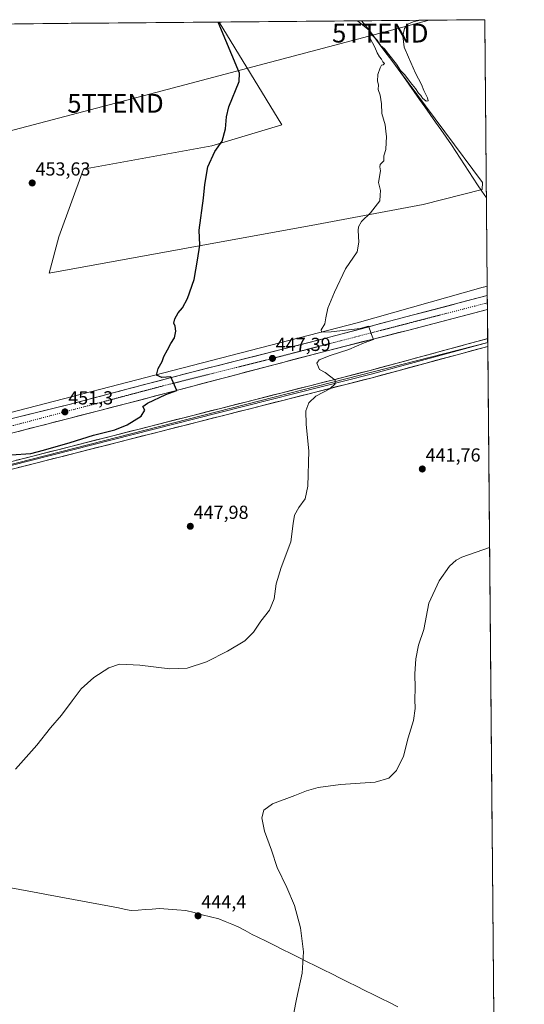
# Model space of a CAD drawing. Units: metres. Extents: x 559834 to 563294, y 4710184 to 4712527.
# Drawn here: x 563026 to 563294, y 4712005 to 4712527 of the extents above; entities that cross this region are included whole.
import ezdxf
from ezdxf.enums import TextEntityAlignment as Align

# ---------------------------------------------------------------- set-up
doc = ezdxf.new("R2010")
doc.units = ezdxf.units.M
doc.header["$MEASUREMENT"] = 0
doc.linetypes.add('TRAZO_Y_PUNTO', pattern=[1, 0.5, -0.25, 0, -0.25])
doc.layers.get('0').update_dxf_attribs({"lineweight": 5})
for name, color, linetype, lineweight in [('Carretera de calzada única', 19, 'Continuous', 13), ('Carretera de calzada única Cxs', 19, 'Continuous', 13), ('Carretera de calzada única eje', 19, 'TRAZO_Y_PUNTO', 0), ('Carátula', 7, 'Continuous', 5), ('Corriente natural lineal', 142, 'Continuous', 13), ('Cultivos herbáceos CxS', 92, 'Continuous', 0), ('Cultivos leñosos CxS', 92, 'Continuous', 0), ('Curva de nivel maestra', 36, 'Continuous', 30), ('Curva de nivel normal', 36, 'Continuous', 0), ('Layer 0', 7, 'Continuous', 0), ('Municipio', 9, 'Continuous', 13), ('Municipio CxS', 142, 'Continuous', 0), ('Núcleo urbano CxS', 19, 'Continuous', 0), ('Punto de cota en terreno', 7, 'Continuous', 0), ('Rótulo de punto de cota en terreno', 19, 'Continuous', 0), ('Tendido', 6, 'Continuous', 0), ('Torre de tendido puntual', 7, 'Continuous', 0)]:
    doc.layers.add(name, color=color, linetype=linetype, lineweight=lineweight)
doc.styles.add('Arial', font='txt', dxfattribs={"height": 0.2})

# ---------------------------------------------------------------- blocks, each defined once
blk = doc.blocks.new('*U150')
at = {"layer": 'Cultivos herbáceos CxS', "color": 92, "linetype": 'Continuous', "lineweight": 0}
blk.add_polyline3d([(562610.66, 4712521.11, 451.44), (563131.65, 4712525.7, 449.57), (563164.9, 4712471.22, 447.31), (563127.65, 4712460.05, 449.99), (563059.52, 4712447.57, 452.99), (563046.37, 4712411.74, 452.84), (563041.31, 4712392.4, 452.49), (563183.25, 4712418.34, 446.02), (563239.82, 4712428.87, 443.95), (563271.1, 4712436.94, 443.68), (563271.39, 4712440.48, 443.88), (563211.36, 4712521.24, 445.47), (563204.92, 4712526.34, 445.45), (563272.57, 4712526.94, 444.89), (563273.85, 4712385.5, 444.16), (563271.93, 4712385, 444.14), (563271.85, 4712384.98, 444.14), (563271.75, 4712384.95, 444.15), (563204.8, 4712366.07, 444.79), (563106.88, 4712340.88, 449.71), (563025.06, 4712319.61, 450.97)], dxfattribs=at)
blk = doc.blocks.new('*U151')
at = {"layer": 'Cultivos herbáceos CxS', "color": 92, "linetype": 'Continuous', "lineweight": 0}
blk.add_polyline3d([(562705.73, 4712220.07, 443.92), (562798.36, 4712244.15, 442.07), (562808.38, 4712233.66, 441.94), (562992.72, 4712283.71, 448.68), (563009.13, 4712287.9, 449.46), (563274.12, 4712355.62, 441.86), (563277.55, 4711977.58, 437.42), (563277, 4711977.27, 437.52), (563276.74, 4711967.91, 438.69), (563277.65, 4711967.16, 438.72), (563293.56, 4710213.69, 412.51)], dxfattribs=at)
blk = doc.blocks.new('*U182')
at = {"layer": 'Curva de nivel normal', "color": 36, "linetype": 'Continuous', "lineweight": 0}
blk.add_polyline3d([(563023.44, 4712129.35, 445), (563034.72, 4712142.08, 445), (563042.07, 4712151.29, 445), (563047.84, 4712157.99, 445), (563053.58, 4712165.49, 445), (563058.24, 4712171.88, 445), (563065.04, 4712177.87, 445), (563073.06, 4712183.13, 445), (563078.74, 4712185.08, 445), (563089.36, 4712184.46, 445), (563105.35, 4712182.47, 445), (563114.5, 4712182.95, 445), (563124.76, 4712186.31, 445), (563136.03, 4712191.87, 445), (563145.11, 4712197.47, 445), (563149.71, 4712201.94, 445), (563153.68, 4712207.8, 445), (563158.26, 4712213.74, 445), (563160.69, 4712219.69, 445), (563161.88, 4712227.58, 445), (563164.51, 4712236.37, 445), (563169.52, 4712249.88, 445), (563170.84, 4712259.74, 445), (563171.64, 4712264.05, 445), (563173.8, 4712268.08, 445), (563177.13, 4712272.72, 445), (563178.67, 4712279.42, 445), (563179.16, 4712298.13, 445), (563177.68, 4712312.24, 445), (563177.64, 4712319.46, 445), (563179.22, 4712323.72, 445), (563182.91, 4712327.21, 445), (563190.32, 4712331.13, 445), (563193.23, 4712333.81, 445), (563193.2, 4712335.75, 445), (563190.93, 4712337.45, 445), (563187.88, 4712339.73, 445), (563184.75, 4712341.27, 445), (563183.41, 4712344.64, 445), (563184.58, 4712346.4, 445), (563190.51, 4712348.86, 445), (563200.32, 4712352.02, 445), (563208.53, 4712355.49, 445), (563213.48, 4712357.25, 445), (563212.39, 4712359.95, 445), (563211.64, 4712362.11, 445), (563210.92, 4712364.33, 445), (563206.48, 4712363.13, 445), (563191.02, 4712361.27, 445), (563185.92, 4712361.18, 445), (563185.71, 4712362.42, 445), (563187.59, 4712365.58, 445), (563188.11, 4712368.7, 445), (563189.25, 4712373.91, 445), (563192.83, 4712382.37, 445), (563198.57, 4712394.85, 445), (563204.88, 4712403.87, 445), (563205.7, 4712408.95, 445), (563205.44, 4712415.04, 445), (563205.59, 4712416.96, 445), (563207.17, 4712419.87, 445), (563211.94, 4712424.54, 445), (563216.87, 4712430.87, 445), (563216.96, 4712433.92, 445), (563217.24, 4712436.4, 445), (563216.09, 4712440.58, 445), (563217.21, 4712446.7, 445), (563216.83, 4712448.85, 445), (563217.06, 4712450.03, 445), (563218.96, 4712452.01, 445), (563219.05, 4712454.76, 445), (563220.12, 4712458.01, 445), (563220.22, 4712461.7, 445), (563220.43, 4712464.85, 445), (563220.12, 4712467.78, 445), (563219.69, 4712471.17, 445), (563217.98, 4712477.16, 445), (563217.78, 4712482.3, 445), (563216.99, 4712486.84, 445), (563216.02, 4712489.87, 445), (563216.09, 4712492.32, 445), (563215.6, 4712494.31, 445), (563215.88, 4712497.86, 445), (563216.99, 4712501.38, 445), (563217.74, 4712502.75, 445), (563218.66, 4712502.99, 445), (563219.4, 4712503.78, 445), (563218.48, 4712504.63, 445), (563217.79, 4712505.97, 445), (563216.66, 4712507.18, 445), (563215.37, 4712509.4, 445), (563214.12, 4712512.39, 445), (563211.74, 4712516.93, 445), (563211.02, 4712519.5, 445), (563211.81, 4712519.82, 445), (563213.01, 4712518.52, 445), (563215.49, 4712516, 445), (563217.13, 4712513.31, 445), (563219.36, 4712511.54, 445), (563221.61, 4712508.46, 445), (563225.77, 4712503.28, 445), (563227.8, 4712499.98, 445), (563230.13, 4712497.64, 445), (563233.06, 4712493.57, 445), (563235.86, 4712490.38, 445), (563237.42, 4712487.94, 445), (563238.57, 4712486.76, 445), (563239.49, 4712485.24, 445), (563241.42, 4712483.67, 445), (563242.5, 4712483.93, 445), (563242.2, 4712485.56, 445), (563240.16, 4712489.37, 445), (563238.92, 4712492.55, 445), (563235.77, 4712498.65, 445), (563232.15, 4712507.02, 445), (563229.84, 4712512.43, 445), (563229.14, 4712518.41, 445), (563229.88, 4712522.18, 445), (563231.68, 4712524.56, 445), (563234.51, 4712525.85, 445), (563238.2, 4712526.64, 445)], dxfattribs=at)
blk = doc.blocks.new('*U193')
at = {"layer": 'Curva de nivel maestra', "color": 36, "linetype": 'Continuous', "lineweight": 30}
blk.add_polyline3d([(563021.18, 4712296.1, 450), (563031.65, 4712296.86, 450), (563038.36, 4712298.63, 450), (563052.49, 4712302.58, 450), (563064.89, 4712306.49, 450), (563076.16, 4712309.4, 450), (563082.69, 4712312.02, 450), (563090.17, 4712316.61, 450), (563092.1, 4712319.74, 450), (563091.12, 4712321.69, 450), (563093.51, 4712323.58, 450), (563103.17, 4712328.12, 450), (563109.15, 4712330.17, 450), (563107.19, 4712334.69, 450), (563105.95, 4712337.38, 450), (563101.13, 4712337.03, 450), (563098.26, 4712338.38, 450), (563099.23, 4712341.87, 450), (563101.24, 4712345.54, 450), (563102.15, 4712348.2, 450), (563104.21, 4712351.78, 450), (563105.88, 4712355.19, 450), (563107.77, 4712358.12, 450), (563108.53, 4712361.63, 450), (563108.18, 4712364.26, 450), (563107.55, 4712365.97, 450), (563107.96, 4712368.16, 450), (563109.76, 4712371.34, 450), (563112.12, 4712374.16, 450), (563114.83, 4712379.08, 450), (563118.36, 4712389.05, 450), (563120.08, 4712399.42, 450), (563121.28, 4712407.24, 450), (563120.93, 4712415.35, 450), (563123.26, 4712432.24, 450), (563123.89, 4712439.43, 450), (563125.51, 4712448.79, 450), (563129.28, 4712457.1, 450), (563133.17, 4712462.43, 450), (563134.86, 4712469.05, 450), (563135.51, 4712475.36, 450), (563136.73, 4712480.79, 450), (563142.16, 4712494.11, 450), (563142.36, 4712498.54, 450), (563130.97, 4712525.69, 450)], dxfattribs=at)
blk = doc.blocks.new('5PATER')
at = {"layer": 'Carátula', "linetype": 'Continuous', "lineweight": 5}
h = blk.add_hatch(color=250, dxfattribs=at)
edge = h.paths.add_edge_path()
edge.add_ellipse((0, 0.01), major_axis=(-1.33, -1.34), ratio=0.999422, start_angle=0, end_angle=360)
blk = doc.blocks.new('5TTEND')
blk.add_text('5TTEND', height=10).set_placement((0, 0), align=Align.MIDDLE_CENTER)

msp = doc.modelspace()

# ---------------------------------------------------------------- linework, layer by layer
at = {"layer": 'Carretera de calzada única', "color": 19, "linetype": 'Continuous', "lineweight": 13}
for points in [[(562488.91, 4712180.96), (562491.11, 4712181.39), (562504.35, 4712185.23), (562521.39, 4712188.91), (562534.41, 4712188.36), (562661.75, 4712221.15), (562684.47, 4712227.23), (562708.15, 4712233.15), (562740.83, 4712241.87), (562764.59, 4712247.95), (562796.67, 4712257.15), (562824.71, 4712264.43), (562855.11, 4712272.03), (562890.39, 4712280.99), (562932.23, 4712291.87), (562957.83, 4712298.19), (562999.43, 4712309.07), (563021.59, 4712315.31), (563051.91, 4712322.83), (563082.51, 4712330.91), (563117.07, 4712339.94), (563188.11, 4712357.94), (563230.71, 4712369.3), (563273.9, 4712380.59)], [(563273.9, 4712380.59), (563273.93, 4712376.71)], [(563273.93, 4712376.71), (563273.97, 4712373.19)], [(563273.97, 4712373.19), (563231.58, 4712362.12), (563188.94, 4712351.33), (563082.59, 4712323.31), (563052.52, 4712315.62), (563022.07, 4712307.72), (562999.96, 4712301.69), (562958.82, 4712291.37), (562890.44, 4712273.32), (562864.42, 4712266.65)]]:
    msp.add_lwpolyline(points, dxfattribs=at)
at = {"layer": 'Carretera de calzada única Cxs', "color": 19, "linetype": 'Continuous', "lineweight": 13}
msp.add_polyline3d([(563021.59, 4712315.31, 450.84), (563025.92, 4712316.38, 450.85), (563030.25, 4712317.46, 450.88), (563034.58, 4712318.53, 451), (563038.92, 4712319.61, 451.16), (563043.25, 4712320.68, 451.2), (563047.58, 4712321.76, 451.11), (563051.91, 4712322.83, 451.12), (563056.28, 4712323.98, 451.18), (563060.65, 4712325.14, 451.12), (563065.02, 4712326.29, 451.03), (563069.4, 4712327.45, 450.99), (563073.77, 4712328.6, 450.95), (563078.14, 4712329.76, 450.82), (563082.51, 4712330.91, 450.67), (563086.83, 4712332.04, 450.48), (563091.15, 4712333.17, 450.32), (563095.47, 4712334.3, 450.3), (563099.79, 4712335.43, 450.1), (563104.11, 4712336.55, 449.85), (563108.43, 4712337.68, 449.68), (563112.75, 4712338.81, 449.58), (563117.07, 4712339.94, 449.37), (563121.81, 4712341.14, 449.09), (563126.54, 4712342.34, 448.83), (563131.28, 4712343.54, 448.63), (563136.01, 4712344.74, 448.48), (563140.75, 4712345.94, 448.23), (563145.49, 4712347.14, 447.98), (563150.22, 4712348.34, 447.73), (563154.96, 4712349.54, 447.48), (563159.69, 4712350.74, 447.15), (563164.43, 4712351.94, 446.76), (563169.17, 4712353.14, 446.59), (563173.9, 4712354.34, 446.43), (563178.64, 4712355.54, 445.98), (563183.37, 4712356.74, 445.67), (563188.11, 4712357.94, 445.64), (563192.84, 4712359.2, 445.38), (563197.58, 4712360.46, 445.12), (563202.31, 4712361.73, 444.86), (563207.04, 4712362.99, 444.73), (563211.78, 4712364.25, 444.86), (563216.51, 4712365.51, 444.58), (563221.24, 4712366.78, 444.35), (563225.98, 4712368.04, 444.4), (563230.71, 4712369.3, 444.34), (563235.51, 4712370.55, 444.15), (563240.31, 4712371.81, 444.04), (563245.11, 4712373.06, 444.22), (563249.9, 4712374.32, 444.25), (563254.7, 4712375.57, 444.1), (563259.5, 4712376.83, 444.13), (563264.3, 4712378.08, 444.25), (563269.1, 4712379.34, 444.26), (563273.9, 4712380.59, 444.19), (563273.93, 4712376.89, 444.23), (563273.97, 4712373.19, 444.28), (563273.97, 4712373.19, 444.28), (563269.26, 4712371.96, 444.02), (563264.55, 4712370.73, 443.91), (563259.84, 4712369.5, 444.12), (563255.13, 4712368.27, 444.22), (563250.42, 4712367.04, 444.04), (563245.71, 4712365.81, 443.98), (563241, 4712364.58, 444.02), (563236.29, 4712363.35, 444.21), (563231.58, 4712362.12, 444.29), (563226.84, 4712360.92, 444.44), (563222.1, 4712359.72, 444.55), (563217.37, 4712358.52, 444.74), (563212.63, 4712357.32, 444.88), (563207.89, 4712356.13, 444.9), (563203.15, 4712354.93, 445.06), (563198.42, 4712353.73, 445.3), (563193.68, 4712352.53, 445.36), (563188.94, 4712351.33, 445.41), (563184.11, 4712350.06, 445.62), (563179.27, 4712348.78, 446.08), (563174.44, 4712347.51, 446.36), (563169.6, 4712346.24, 446.49), (563164.77, 4712344.96, 446.81), (563159.94, 4712343.69, 447.25), (563155.1, 4712342.41, 447.46), (563150.27, 4712341.14, 447.62), (563145.43, 4712339.87, 447.98), (563140.6, 4712338.59, 448.24), (563135.77, 4712337.32, 448.48), (563130.93, 4712336.05, 448.55), (563126.1, 4712334.77, 448.89), (563121.26, 4712333.5, 449.16), (563116.43, 4712332.23, 449.33), (563111.59, 4712330.95, 449.43), (563106.76, 4712329.68, 449.75), (563101.93, 4712328.4, 450.01), (563097.09, 4712327.13, 450.15), (563092.26, 4712325.86, 450.22), (563087.42, 4712324.58, 450.33), (563082.59, 4712323.31, 450.6), (563078.29, 4712322.21, 450.75), (563074, 4712321.11, 450.81), (563069.7, 4712320.01, 450.88), (563065.41, 4712318.92, 450.97), (563061.11, 4712317.82, 451.14), (563056.82, 4712316.72, 451.1), (563052.52, 4712315.62, 451.03), (563048.17, 4712314.49, 451.05), (563043.82, 4712313.36, 451.07), (563039.47, 4712312.23, 451), (563035.12, 4712311.11, 450.89), (563030.77, 4712309.98, 450.76), (563026.42, 4712308.85, 450.62), (563022.07, 4712307.72, 450.7)], dxfattribs=at)
at = {"layer": 'Carretera de calzada única eje', "color": 19, "linetype": 'TRAZO_Y_PUNTO', "lineweight": 0}
msp.add_lwpolyline([(563273.93, 4712376.71), (563267.37, 4712375.03), (563156.87, 4712346.47), (563102.34, 4712332.83), (562959.04, 4712294.88), (562911.43, 4712283.03), (562858.02, 4712268.96)], dxfattribs=at)
at = {"layer": 'Corriente natural lineal', "color": 142, "linetype": 'Continuous', "lineweight": 13}
msp.add_polyline3d([(563207.13, 4712526.36, 445.26), (563209.33, 4712523.78, 445.25), (563212.2, 4712519.94, 445.04), (563215.08, 4712516.1, 445.08), (563217.95, 4712512.26, 444.92), (563220.82, 4712508.42, 444.76), (563223.7, 4712504.58, 444.69), (563226.57, 4712500.74, 444.52), (563229.41, 4712496.72, 444.69), (563232.24, 4712492.71, 444.44), (563235.08, 4712488.69, 444.53), (563237.91, 4712484.68, 444.38), (563240.75, 4712480.66, 444.39), (563243.58, 4712476.64, 444.28), (563246.42, 4712472.63, 444.26), (563249.25, 4712468.61, 444.2), (563252.09, 4712464.6, 443.87), (563254.92, 4712460.58, 443.91), (563257.22, 4712457.05, 443.72), (563259.52, 4712453.51, 443.92), (563261.82, 4712449.98, 443.64), (563264.12, 4712446.45, 443.63), (563266.42, 4712442.91, 443.38), (563268.72, 4712439.38, 443.49), (563271.07, 4712435.93, 443.47), (563273.42, 4712432.47, 443.33), (563273.43, 4712432.46, 443.33)], dxfattribs=at)
at = {"layer": 'Cultivos herbáceos CxS', "color": 92, "linetype": 'Continuous', "lineweight": 0}
for points in [[(563131.65, 4712525.7, 449.57), (562610.66, 4712521.11, 451.44)], [(563131.65, 4712525.7, 449.57), (563164.9, 4712471.22, 447.31), (563127.65, 4712460.05, 449.99), (563059.52, 4712447.57, 452.99), (563046.37, 4712411.74, 452.84), (563041.31, 4712392.4, 452.49), (563183.25, 4712418.34, 446.02), (563239.82, 4712428.87, 443.95), (563271.1, 4712436.94, 443.68), (563271.39, 4712440.48, 443.88), (563211.36, 4712521.24, 445.47), (563204.92, 4712526.34, 445.45)], [(563272.57, 4712526.94, 444.89), (563204.92, 4712526.34, 445.45)], [(563272.57, 4712526.94, 444.89), (563273.85, 4712385.5, 444.16)], [(563273.85, 4712385.5, 444.16), (563271.93, 4712385, 444.14), (563271.85, 4712384.98, 444.14), (563271.75, 4712384.95, 444.15), (563204.8, 4712366.07, 444.79), (563106.88, 4712340.88, 449.71), (563025.06, 4712319.61, 450.97), (562980.99, 4712308.15, 449.65)], [(563274.12, 4712355.62, 441.86), (563009.13, 4712287.9, 449.46), (562992.72, 4712283.71, 448.68), (562808.38, 4712233.66, 441.94), (562798.36, 4712244.15, 442.07), (562705.73, 4712220.07, 443.92)], [(563274.12, 4712355.62, 441.86), (563277.55, 4711977.58, 437.42)]]:
    msp.add_polyline3d(points, dxfattribs=at)
at = {"layer": 'Cultivos leñosos CxS', "color": 92, "linetype": 'Continuous', "lineweight": 0}
msp.add_polyline3d([(563041.31, 4712392.4, 452.49), (563046.37, 4712411.74, 452.84), (563059.52, 4712447.57, 452.99), (563127.65, 4712460.05, 449.99), (563164.9, 4712471.22, 447.31), (563131.65, 4712525.7, 449.57), (563204.92, 4712526.34, 445.45), (563211.36, 4712521.24, 445.47), (563271.39, 4712440.48, 443.88), (563271.1, 4712436.94, 443.68), (563239.82, 4712428.87, 443.95), (563183.25, 4712418.34, 446.02), (563041.31, 4712392.4, 452.49)], close=True, dxfattribs=at)
for points in [[(563131.65, 4712525.7, 449.57), (563164.9, 4712471.22, 447.31), (563127.65, 4712460.05, 449.99), (563059.52, 4712447.57, 452.99), (563046.37, 4712411.74, 452.84), (563041.31, 4712392.4, 452.49), (563183.25, 4712418.34, 446.02), (563239.82, 4712428.87, 443.95), (563271.1, 4712436.94, 443.68), (563271.39, 4712440.48, 443.88), (563211.36, 4712521.24, 445.47), (563204.92, 4712526.34, 445.45)], [(563204.92, 4712526.34, 445.45), (563131.65, 4712525.7, 449.57)]]:
    msp.add_polyline3d(points, dxfattribs=at)
at = {"layer": 'Curva de nivel normal', "color": 36, "linetype": 'Continuous', "lineweight": 0}
msp.add_polyline3d([(563275.11, 4712246.98, 440), (563275.01, 4712246.96, 440), (563260.43, 4712241.73, 440), (563257.31, 4712240.18, 440), (563253.8, 4712237.08, 440), (563248.3, 4712229.25, 440), (563242.82, 4712217.4, 440), (563240.21, 4712203.48, 440), (563237.43, 4712195.14, 440), (563236.01, 4712187.93, 440), (563235.5, 4712179.95, 440), (563235.69, 4712172.34, 440), (563235.5, 4712166.25, 440), (563235.67, 4712161.55, 440), (563234.71, 4712155.21, 440), (563231.93, 4712145.88, 440), (563229.35, 4712136.21, 440), (563225.68, 4712128.6, 440), (563221.68, 4712124.48, 440), (563214.35, 4712122.48, 440), (563195.96, 4712121.18, 440), (563184.12, 4712119.56, 440), (563177.96, 4712117.82, 440), (563171.68, 4712115.29, 440), (563159.93, 4712110.85, 440), (563155.35, 4712107.62, 440), (563154.16, 4712103.44, 440), (563155.63, 4712096.47, 440), (563159.35, 4712086.43, 440), (563162.34, 4712077.18, 440), (563167.43, 4712066.63, 440), (563171.52, 4712057.06, 440), (563174.79, 4712045.13, 440), (563176.39, 4712032.45, 440), (563175.59, 4712021.07, 440), (563172.69, 4712007.34, 440), (563169.68, 4711991.88, 440)], dxfattribs=at)
at = {"layer": 'Layer 0', "linetype": 'Continuous', "lineweight": 0}
for points in [[(563274.14, 4712353.61), (563212.8, 4712337.01), (563119.21, 4712313.28), (562977.63, 4712277.31), (562811.56, 4712234.97), (562811.07, 4712236.9)], [(563274.12, 4712355.68), (563212.29, 4712338.94), (563118.72, 4712315.22), (562977.14, 4712279.25), (562973.14, 4712278.23)], [(562973.26, 4712280.32), (562976.64, 4712281.19), (563118.23, 4712317.15), (563211.79, 4712340.88), (563274.11, 4712357.75)], [(563274.11, 4712357.75), (563274.12, 4712355.68)], [(563274.12, 4712355.68), (563274.14, 4712353.61)]]:
    msp.add_lwpolyline(points, dxfattribs=at)
msp.add_polyline3d([(563023.84, 4712293.18, 449.56), (563028.56, 4712294.37, 449.85), (563033.28, 4712295.57, 450), (563038, 4712296.77, 449.9), (563042.72, 4712297.97, 449.8), (563047.44, 4712299.17, 449.93), (563052.15, 4712300.37, 450.03), (563056.87, 4712301.57, 449.97), (563061.59, 4712302.77, 449.57), (563066.31, 4712303.97, 449.59), (563071.03, 4712305.16, 449.73), (563075.75, 4712306.36, 449.53), (563080.47, 4712307.56, 449.31), (563085.19, 4712308.76, 449.24), (563089.91, 4712309.96, 449.25), (563094.63, 4712311.16, 449.05), (563099.35, 4712312.36, 448.77), (563104.07, 4712313.56, 448.66), (563108.79, 4712314.76, 448.74), (563113.51, 4712315.95, 448.5), (563118.23, 4712317.15, 448.27), (563122.9, 4712318.34, 448.18), (563127.58, 4712319.53, 448.09), (563132.26, 4712320.71, 447.89), (563136.94, 4712321.9, 447.62), (563141.62, 4712323.09, 447.55), (563146.29, 4712324.27, 447.47), (563150.97, 4712325.46, 447.1), (563155.65, 4712326.64, 446.72), (563160.33, 4712327.83, 446.52), (563165.01, 4712329.02, 446.36), (563169.68, 4712330.2, 446.07), (563174.36, 4712331.39, 445.69), (563179.04, 4712332.58, 445.51), (563183.72, 4712333.76, 445.43), (563188.4, 4712334.95, 445.09), (563193.08, 4712336.13, 444.69), (563197.75, 4712337.32, 444.36), (563202.43, 4712338.51, 444.32), (563207.11, 4712339.69, 444.02), (563211.79, 4712340.88, 443.73), (563216.56, 4712342.17, 443.44), (563221.32, 4712343.46, 443.28), (563226.09, 4712344.75, 443.27), (563230.86, 4712346.04, 443.04), (563235.63, 4712347.33, 442.77), (563240.4, 4712348.62, 442.66), (563245.17, 4712349.91, 442.54), (563249.94, 4712351.2, 442.41), (563254.7, 4712352.49, 442.22), (563259.47, 4712353.79, 442.19), (563264.24, 4712355.08, 442.14), (563269.01, 4712356.37, 441.89), (563273.78, 4712357.66, 441.55), (563274.11, 4712357.75, 441.54), (563274.14, 4712353.61, 441.61), (563274.14, 4712353.61, 441.61), (563270.06, 4712352.51, 441.89), (563265.29, 4712351.22, 442.02), (563260.52, 4712349.92, 442.1), (563255.75, 4712348.63, 442.25), (563250.97, 4712347.34, 442.41), (563246.2, 4712346.05, 442.36), (563241.43, 4712344.76, 442.41), (563236.66, 4712343.47, 442.75), (563231.89, 4712342.18, 442.87), (563227.12, 4712340.88, 442.93), (563222.34, 4712339.59, 443.03), (563217.57, 4712338.3, 443.59), (563212.8, 4712337.01, 443.68), (563208.12, 4712335.82, 443.7), (563203.44, 4712334.64, 444.06), (563198.76, 4712333.45, 444.48), (563194.08, 4712332.26, 444.61), (563189.4, 4712331.08, 444.78), (563184.72, 4712329.89, 444.99), (563180.04, 4712328.7, 445.23), (563175.37, 4712327.52, 445.57), (563170.69, 4712326.33, 445.9), (563166.01, 4712325.14, 446.08), (563161.33, 4712323.96, 446.5), (563156.65, 4712322.77, 446.72), (563151.97, 4712321.58, 446.98), (563147.29, 4712320.4, 447.22), (563142.61, 4712319.21, 447.4), (563137.93, 4712318.02, 447.58), (563133.25, 4712316.84, 447.82), (563128.57, 4712315.65, 447.95), (563123.89, 4712314.46, 448.11), (563119.21, 4712313.28, 448.35), (563114.49, 4712312.08, 448.58), (563109.77, 4712310.88, 448.71), (563105.05, 4712309.68, 448.8), (563100.33, 4712308.48, 448.95), (563095.61, 4712307.28, 449.13), (563090.89, 4712306.08, 449.15), (563086.18, 4712304.88, 449.17), (563081.46, 4712303.69, 449.41), (563076.74, 4712302.49, 449.54), (563072.02, 4712301.29, 449.63), (563067.3, 4712300.09, 449.61), (563062.58, 4712298.89, 449.72), (563057.86, 4712297.69, 449.88), (563053.14, 4712296.49, 449.89), (563048.42, 4712295.29, 449.89), (563043.7, 4712294.09, 449.94), (563038.98, 4712292.9, 449.97), (563034.26, 4712291.7, 449.92), (563029.54, 4712290.5, 449.82), (563024.82, 4712289.3, 449.72)], dxfattribs=at)
at = {"layer": 'Municipio', "color": 9, "linetype": 'Continuous', "lineweight": 13}
msp.add_polyline3d([(563020.92, 4712066.34, 444.14), (563025.68, 4712065.46, 444.04), (563030.44, 4712064.57, 443.94), (563035.21, 4712063.69, 443.84), (563039.97, 4712062.81, 443.74), (563044.73, 4712061.92, 443.63), (563049.5, 4712061.04, 443.52), (563054.26, 4712060.15, 443.42), (563059.03, 4712059.27, 443.33), (563063.79, 4712058.38, 443.23), (563068.55, 4712057.5, 443.16), (563073.32, 4712056.61, 443.17), (563078.08, 4712055.73, 443.24), (563081.89, 4712054.9, 443.35), (563084.83, 4712054.26, 443.55), (563088.58, 4712054.54, 443.62), (563092.33, 4712054.83, 443.63), (563096.08, 4712055.12, 443.64), (563099.83, 4712055.4, 443.68), (563104.5, 4712055.03, 443.82), (563109.17, 4712054.66, 443.97), (563113.84, 4712054.29, 444.12), (563118.23, 4712053.21, 444.2), (563122.62, 4712052.12, 443.86), (563127, 4712051.04, 443.59), (563131.39, 4712049.96, 443.36), (563134.82, 4712048.54, 442.83), (563138.26, 4712047.11, 442.49), (563141.69, 4712045.69, 442.27), (563145.42, 4712043.69, 441.99), (563149.16, 4712041.69, 441.85), (563152.06, 4712040.24, 441.65), (563156.43, 4712038.07, 441.38), (563160.8, 4712035.89, 441.06), (563165.17, 4712033.72, 440.76), (563169.54, 4712031.54, 440.44), (563173.91, 4712029.37, 440.14), (563178.28, 4712027.19, 439.85), (563182.65, 4712025.02, 439.54), (563187.02, 4712022.84, 439.24), (563191.39, 4712020.67, 438.99), (563195.76, 4712018.49, 438.74), (563200.13, 4712016.32, 438.49), (563204.5, 4712014.14, 438.25), (563208.87, 4712011.97, 438.04), (563213.24, 4712009.8, 437.84), (563217.61, 4712007.62, 437.66), (563221.98, 4712005.45, 437.47), (563226.35, 4712003.27, 437.36)], dxfattribs=at)
msp.add_polyline3d([(563020.92, 4712066.34, 444.14), (563025.68, 4712065.46, 444.04), (563030.44, 4712064.57, 443.94), (563035.21, 4712063.69, 443.84), (563039.97, 4712062.81, 443.74), (563044.73, 4712061.92, 443.63), (563049.5, 4712061.04, 443.52), (563054.26, 4712060.15, 443.42), (563059.03, 4712059.27, 443.33), (563063.79, 4712058.38, 443.23), (563068.55, 4712057.5, 443.16), (563073.32, 4712056.61, 443.17), (563078.08, 4712055.73, 443.24), (563081.89, 4712054.9, 443.35), (563084.83, 4712054.26, 443.55), (563088.58, 4712054.54, 443.62), (563092.33, 4712054.83, 443.63), (563096.08, 4712055.12, 443.64), (563099.83, 4712055.4, 443.68), (563104.5, 4712055.03, 443.82), (563109.17, 4712054.66, 443.97), (563113.84, 4712054.29, 444.12), (563118.23, 4712053.21, 444.2), (563122.62, 4712052.12, 443.86), (563127, 4712051.04, 443.59), (563131.39, 4712049.96, 443.36), (563134.82, 4712048.54, 442.83), (563138.26, 4712047.11, 442.49), (563141.69, 4712045.69, 442.27), (563145.42, 4712043.69, 441.99), (563149.16, 4712041.69, 441.85), (563152.06, 4712040.24, 441.65), (563156.43, 4712038.07, 441.38), (563160.8, 4712035.89, 441.06), (563165.17, 4712033.72, 440.76), (563169.54, 4712031.54, 440.44), (563173.91, 4712029.37, 440.14), (563178.28, 4712027.19, 439.85), (563182.65, 4712025.02, 439.54), (563187.02, 4712022.84, 439.24), (563191.39, 4712020.67, 438.99), (563195.76, 4712018.49, 438.74), (563200.13, 4712016.32, 438.49), (563204.5, 4712014.14, 438.25), (563208.87, 4712011.97, 438.04), (563213.24, 4712009.8, 437.84), (563217.61, 4712007.62, 437.66), (563221.98, 4712005.45, 437.47), (563226.35, 4712003.27, 437.36)], dxfattribs=at)
at = {"layer": 'Municipio CxS', "color": 142, "linetype": 'Continuous', "lineweight": 0}
for points in [[(563022.99, 4712524.74, 454.85), (563027.98, 4712524.79, 454.91), (563032.98, 4712524.83, 454.93), (563037.97, 4712524.88, 454.93), (563042.96, 4712524.92, 454.93), (563047.95, 4712524.96, 454.91), (563052.94, 4712525.01, 454.88), (563057.93, 4712525.05, 454.84), (563062.93, 4712525.1, 454.77), (563067.92, 4712525.14, 454.74), (563072.91, 4712525.18, 454.62), (563077.9, 4712525.23, 454.19), (563082.89, 4712525.27, 453.59), (563087.88, 4712525.31, 453.24), (563092.87, 4712525.36, 453.02), (563097.87, 4712525.4, 452.77), (563102.86, 4712525.45, 452.47), (563107.85, 4712525.49, 452.18), (563112.84, 4712525.53, 452.02), (563117.83, 4712525.58, 451.9), (563122.82, 4712525.62, 451.36), (563127.82, 4712525.67, 450.38), (563132.81, 4712525.71, 449.51), (563137.8, 4712525.75, 448.93), (563142.79, 4712525.8, 448.51), (563147.78, 4712525.84, 448.06), (563152.77, 4712525.89, 447.63), (563157.76, 4712525.93, 447.27), (563162.76, 4712525.97, 446.89), (563167.75, 4712526.02, 446.57), (563172.74, 4712526.06, 446.29), (563177.73, 4712526.11, 446.05), (563182.72, 4712526.15, 445.91), (563187.71, 4712526.19, 445.82), (563192.71, 4712526.24, 445.79), (563197.7, 4712526.28, 445.73), (563202.69, 4712526.32, 445.44), (563207.68, 4712526.37, 445.32), (563212.67, 4712526.41, 445.79), (563217.66, 4712526.46, 445.81), (563222.65, 4712526.5, 445.53), (563227.65, 4712526.54, 445.23), (563232.64, 4712526.59, 445.04), (563237.63, 4712526.63, 444.98), (563242.62, 4712526.68, 444.94), (563247.61, 4712526.72, 444.9), (563252.6, 4712526.76, 444.87), (563257.6, 4712526.81, 444.86), (563262.59, 4712526.85, 444.86), (563267.58, 4712526.9, 444.87), (563272.57, 4712526.94, 444.89), (563272.62, 4712521.98, 444.76), (563272.66, 4712517.02, 444.61), (563272.71, 4712512.06, 444.48), (563272.75, 4712507.1, 444.35), (563272.79, 4712502.14, 444.22), (563272.84, 4712497.18, 444.11), (563272.88, 4712492.22, 444.01), (563272.93, 4712487.26, 443.96), (563272.98, 4712482.3, 443.94), (563273.02, 4712477.34, 443.92), (563273.07, 4712472.38, 443.89), (563273.11, 4712467.42, 443.87), (563273.16, 4712462.46, 443.87), (563273.2, 4712457.5, 443.88), (563273.25, 4712452.54, 443.9), (563273.29, 4712447.58, 443.91), (563273.34, 4712442.62, 443.92), (563273.38, 4712437.66, 443.77), (563273.43, 4712432.7, 443.33), (563273.47, 4712427.74, 443.24), (563273.52, 4712422.78, 443.3), (563273.56, 4712417.82, 443.45), (563273.61, 4712412.86, 443.45), (563273.65, 4712407.9, 443.36), (563273.7, 4712402.94, 443.3), (563273.74, 4712397.98, 443.3), (563273.79, 4712393.02, 443.33), (563273.83, 4712388.06, 443.42), (563273.88, 4712383.1, 443.77), (563273.92, 4712378.14, 444.53), (563273.97, 4712373.18, 444.27), (563274.01, 4712368.22, 442.88), (563274.06, 4712363.26, 442.2), (563274.1, 4712358.3, 441.52), (563274.15, 4712353.34, 441.63), (563274.19, 4712348.38, 442.09), (563274.24, 4712343.42, 442.11), (563274.28, 4712338.46, 442), (563274.33, 4712333.5, 441.93), (563274.37, 4712328.54, 441.85), (563274.42, 4712323.58, 441.79), (563274.46, 4712318.62, 441.72), (563274.51, 4712313.66, 441.64), (563274.55, 4712308.7, 441.61), (563274.6, 4712303.74, 441.5), (563274.64, 4712298.78, 441.39), (563274.69, 4712293.82, 441.28), (563274.73, 4712288.86, 441.12), (563274.78, 4712283.9, 440.94), (563274.82, 4712278.94, 440.78), (563274.87, 4712273.98, 440.64), (563274.91, 4712269.02, 440.53), (563274.96, 4712264.06, 440.42), (563275, 4712259.1, 440.34), (563275.05, 4712254.13, 440.23), (563275.09, 4712249.17, 440.05), (563275.14, 4712244.21, 439.91), (563275.18, 4712239.25, 439.8), (563275.23, 4712234.29, 439.68), (563275.27, 4712229.33, 439.59), (563275.32, 4712224.37, 439.5), (563275.36, 4712219.41, 439.4), (563275.41, 4712214.45, 439.28), (563275.45, 4712209.49, 439.17), (563275.5, 4712204.53, 439.08), (563275.54, 4712199.57, 438.99), (563275.59, 4712194.61, 438.91), (563275.63, 4712189.65, 438.81), (563275.68, 4712184.69, 438.72), (563275.72, 4712179.73, 438.63), (563275.77, 4712174.77, 438.57), (563275.81, 4712169.81, 438.52), (563275.86, 4712164.85, 438.49), (563275.9, 4712159.89, 438.45), (563275.95, 4712154.93, 438.37), (563275.99, 4712149.97, 438.29), (563276.04, 4712145.01, 438.21), (563276.08, 4712140.05, 438.2), (563276.13, 4712135.09, 438.2), (563276.17, 4712130.13, 438.21), (563276.22, 4712125.17, 438.15), (563276.26, 4712120.21, 438.05), (563276.31, 4712115.25, 437.99), (563276.35, 4712110.29, 437.95), (563276.4, 4712105.33, 437.9), (563276.44, 4712100.37, 437.81), (563276.49, 4712095.41, 437.71), (563276.53, 4712090.45, 437.61), (563276.58, 4712085.49, 437.48), (563276.62, 4712080.53, 437.28), (563276.67, 4712075.57, 437.12), (563276.71, 4712070.61, 437.04), (563276.76, 4712065.65, 436.98), (563276.8, 4712060.69, 436.92), (563276.85, 4712055.73, 436.89), (563276.89, 4712050.77, 436.92), (563276.94, 4712045.81, 436.93), (563276.98, 4712040.85, 436.86), (563277.03, 4712035.89, 436.68), (563277.07, 4712030.93, 436.64), (563277.12, 4712025.97, 436.7), (563277.16, 4712021.01, 436.66), (563277.21, 4712016.05, 436.58), (563277.25, 4712011.09, 436.57), (563277.3, 4712006.13, 436.64), (563277.34, 4712001.17, 436.67)], [(563226.35, 4712003.27, 437.36), (563221.98, 4712005.45, 437.47), (563217.61, 4712007.62, 437.66), (563213.24, 4712009.8, 437.84), (563208.87, 4712011.97, 438.04), (563204.5, 4712014.14, 438.25), (563200.13, 4712016.32, 438.49), (563195.76, 4712018.49, 438.74), (563191.39, 4712020.67, 438.99), (563187.02, 4712022.84, 439.24), (563182.65, 4712025.02, 439.54), (563178.28, 4712027.19, 439.85), (563173.91, 4712029.37, 440.14), (563169.54, 4712031.54, 440.44), (563165.17, 4712033.72, 440.76), (563160.8, 4712035.89, 441.06), (563156.43, 4712038.07, 441.38), (563152.06, 4712040.24, 441.65), (563149.16, 4712041.69, 441.85), (563145.42, 4712043.69, 441.99), (563141.69, 4712045.69, 442.27), (563138.26, 4712047.11, 442.49), (563134.82, 4712048.54, 442.83), (563131.39, 4712049.96, 443.36), (563127, 4712051.04, 443.59), (563122.62, 4712052.12, 443.86), (563118.23, 4712053.21, 444.2), (563113.84, 4712054.29, 444.12), (563109.17, 4712054.66, 443.97), (563104.5, 4712055.03, 443.82), (563099.83, 4712055.4, 443.68), (563096.08, 4712055.12, 443.64), (563092.33, 4712054.83, 443.63), (563088.58, 4712054.54, 443.62), (563084.83, 4712054.26, 443.55), (563081.89, 4712054.9, 443.35), (563078.08, 4712055.73, 443.24), (563073.32, 4712056.61, 443.17), (563068.55, 4712057.5, 443.16), (563063.79, 4712058.38, 443.23), (563059.03, 4712059.27, 443.33), (563054.26, 4712060.15, 443.42), (563049.5, 4712061.04, 443.52), (563044.73, 4712061.92, 443.63), (563039.97, 4712062.81, 443.74), (563035.21, 4712063.69, 443.84), (563030.44, 4712064.57, 443.94), (563025.68, 4712065.46, 444.04), (563020.92, 4712066.34, 444.14)], [(563020.92, 4712066.34, 444.14), (563025.68, 4712065.46, 444.04), (563030.44, 4712064.57, 443.94), (563035.21, 4712063.69, 443.84), (563039.97, 4712062.81, 443.74), (563044.73, 4712061.92, 443.63), (563049.5, 4712061.04, 443.52), (563054.26, 4712060.15, 443.42), (563059.03, 4712059.27, 443.33), (563063.79, 4712058.38, 443.23), (563068.55, 4712057.5, 443.16), (563073.32, 4712056.61, 443.17), (563078.08, 4712055.73, 443.24), (563081.89, 4712054.9, 443.35), (563084.83, 4712054.26, 443.55), (563088.58, 4712054.54, 443.62), (563092.33, 4712054.83, 443.63), (563096.08, 4712055.12, 443.64), (563099.83, 4712055.4, 443.68), (563104.5, 4712055.03, 443.82), (563109.17, 4712054.66, 443.97), (563113.84, 4712054.29, 444.12), (563118.23, 4712053.21, 444.2), (563122.62, 4712052.12, 443.86), (563127, 4712051.04, 443.59), (563131.39, 4712049.96, 443.36), (563134.82, 4712048.54, 442.83), (563138.26, 4712047.11, 442.49), (563141.69, 4712045.69, 442.27), (563145.42, 4712043.69, 441.99), (563149.16, 4712041.69, 441.85), (563152.06, 4712040.24, 441.65), (563156.43, 4712038.07, 441.38), (563160.8, 4712035.89, 441.06), (563165.17, 4712033.72, 440.76), (563169.54, 4712031.54, 440.44), (563173.91, 4712029.37, 440.14), (563178.28, 4712027.19, 439.85), (563182.65, 4712025.02, 439.54), (563187.02, 4712022.84, 439.24), (563191.39, 4712020.67, 438.99), (563195.76, 4712018.49, 438.74), (563200.13, 4712016.32, 438.49), (563204.5, 4712014.14, 438.25), (563208.87, 4712011.97, 438.04), (563213.24, 4712009.8, 437.84), (563217.61, 4712007.62, 437.66), (563221.98, 4712005.45, 437.47), (563226.35, 4712003.27, 437.36)]]:
    msp.add_polyline3d(points, dxfattribs=at)
at = {"layer": 'Núcleo urbano CxS', "color": 19, "linetype": 'Continuous', "lineweight": 0}
for points in [[(562700.07, 4712235.13, 444.15), (562783.84, 4712256.91, 443.44), (562785.73, 4712257.4, 443.46), (562795.6, 4712259.96, 443.42), (562795.84, 4712260.03, 443.41), (562795.92, 4712260.05, 443.41), (562823.97, 4712267.34, 443.96), (562980.99, 4712308.15, 449.65), (563025.06, 4712319.61, 450.97), (563106.88, 4712340.88, 449.71), (563204.8, 4712366.07, 444.79), (563271.75, 4712384.95, 444.15), (563271.85, 4712384.98, 444.14), (563271.93, 4712385, 444.14), (563273.85, 4712385.5, 444.16), (563274.12, 4712355.62, 441.86), (563009.13, 4712287.9, 449.46), (562992.72, 4712283.71, 448.68), (562808.38, 4712233.66, 441.94), (562798.36, 4712244.15, 442.07), (562705.73, 4712220.07, 443.92)], [(563273.85, 4712385.5, 444.16), (563271.93, 4712385, 444.14), (563271.85, 4712384.98, 444.14), (563271.75, 4712384.95, 444.15), (563204.8, 4712366.07, 444.79), (563106.88, 4712340.88, 449.71), (563025.06, 4712319.61, 450.97), (562980.99, 4712308.15, 449.65)], [(563273.85, 4712385.5, 444.16), (563274.12, 4712355.62, 441.86)], [(563274.12, 4712355.62, 441.86), (563009.13, 4712287.9, 449.46), (562992.72, 4712283.71, 448.68), (562808.38, 4712233.66, 441.94), (562798.36, 4712244.15, 442.07), (562705.73, 4712220.07, 443.92)]]:
    msp.add_polyline3d(points, dxfattribs=at)
at = {"layer": 'Tendido', "color": 6, "linetype": 'Continuous', "lineweight": 0}
msp.add_polyline3d([(563243.04, 4712526.68, 444.94), (563217.08, 4712519.83, 445.55), (563076.53, 4712482.6, 453.49), (562969.39, 4712454.5, 453.16), (562807.92, 4712411.64, 446.05), (562667.64, 4712374.26, 447.76), (562528.97, 4712337.69, 450.42), (562426.45, 4712310.45, 445.58), (562319.43, 4712282.3, 444.37), (562191.81, 4712247.83, 442.18), (562076.98, 4712218.44, 441.42), (561936.08, 4712180.21, 441.76), (561809.63, 4712146.68, 441.69), (561605.43, 4712092.68, 457.15), (561534.84, 4712073.72, 460.35), (561406.27, 4712040.43, 458.52), (561160.71, 4711974.87, 454.5), (561042.57, 4711944.18, 459.42), (560851.94, 4711894.17, 451.59), (560688.16, 4711850.65, 455.33), (560575.06, 4711819.92, 458.7), (560450.61, 4711787.78, 466.68), (560348.03, 4711760.1, 475.87), (560243.31, 4711731.67, 485.97)], dxfattribs=at)

# ---------------------------------------------------------------- block references
at = {"layer": 'Cultivos herbáceos CxS', "color": 92, "linetype": 'Continuous', "lineweight": 0}
for name in ['*U150', '*U151']:
    msp.add_blockref(name, (0, 0), dxfattribs=at)
at = {"layer": 'Curva de nivel maestra', "color": 36, "linetype": 'Continuous', "lineweight": 30}
msp.add_blockref('*U193', (0, 0), dxfattribs=at)
at = {"layer": 'Curva de nivel normal', "color": 36, "linetype": 'Continuous', "lineweight": 0}
msp.add_blockref('*U182', (0, 0), dxfattribs=at)
at = {"layer": 'Punto de cota en terreno', "linetype": 'Continuous', "lineweight": 0}
for p in [(563032.31, 4712440.3, 453.63), (563159.84, 4712347.24, 447.39), (563049.69, 4712318.88, 451.3), (563239.4, 4712288.57, 441.76), (563116.24, 4712258.16, 447.98), (563120.34, 4712051.51, 444.4)]:
    msp.add_blockref('5PATER', p, dxfattribs=at)
at = {"layer": 'Torre de tendido puntual', "linetype": 'Continuous', "lineweight": 0}
for p in [(563217.08, 4712519.83, 445.55), (563076.53, 4712482.6, 453.49)]:
    msp.add_blockref('5TTEND', p, dxfattribs=at)

# ---------------------------------------------------------------- texts
at = {"layer": 'Rótulo de punto de cota en terreno', "color": 19, "linetype": 'Continuous', "lineweight": 0, "style": 'Arial'}
for s, p in [('453,63', (563034.07, 4712442.06)), ('447,39', (563161.6, 4712349)), ('451,3', (563051.45, 4712320.64)), ('441,76', (563241.16, 4712290.33)), ('447,98', (563118, 4712259.92)), ('444,4', (563122.1, 4712053.27))]:
    msp.add_text(s, height=7, dxfattribs=at).set_placement(p, align=Align.BOTTOM_LEFT)

doc.saveas('drawing.dxf')
